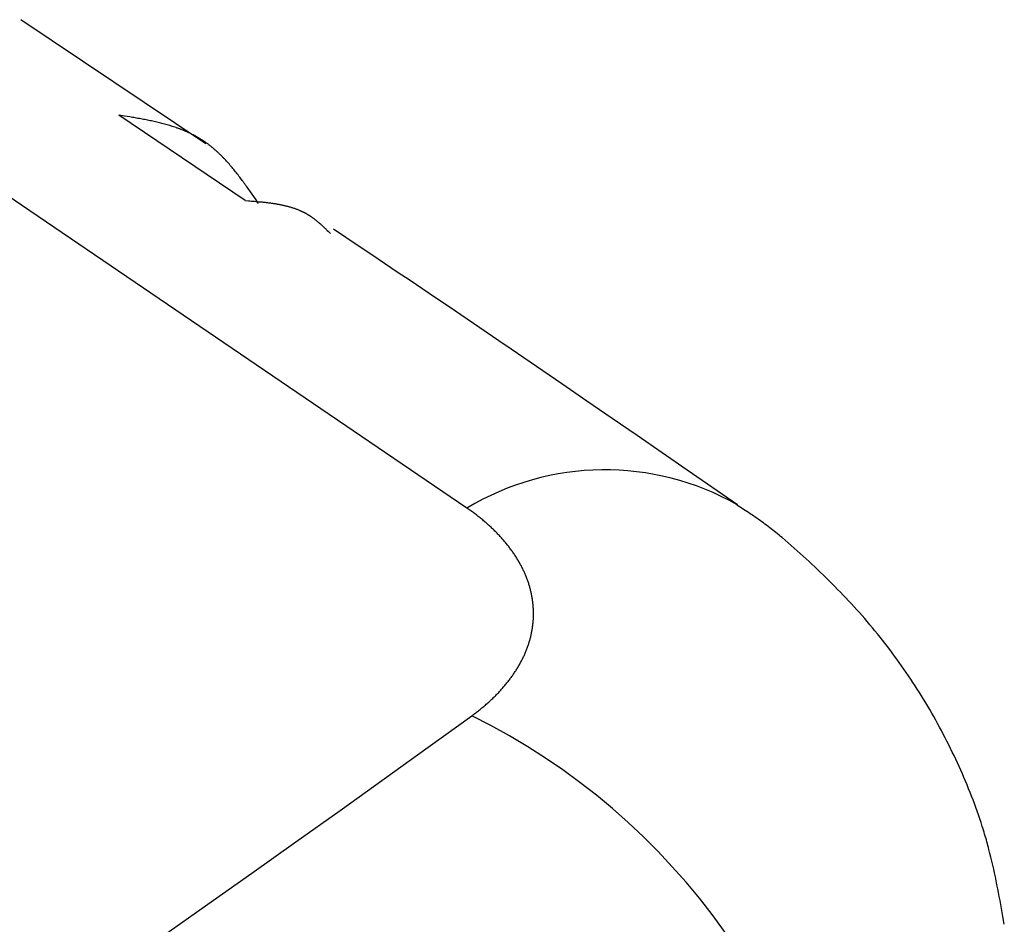
# Model space of a CAD drawing. Units: millimetres. Extents: x 0 to 841, y 0 to 594.
# Drawn here: x 392 to 400, y 178 to 185 of the extents above; entities that cross this region are included whole.
import ezdxf

# ---------------------------------------------------------------- set-up
doc = ezdxf.new("R2010")
doc.units = ezdxf.units.MM
doc.layers.add('SLD-0', color=179, linetype='Continuous')

msp = doc.modelspace()

# ---------------------------------------------------------------- linework, layer by layer
at = {"layer": 'SLD-0'}
for p, q in [((393.5407, 183.9888), (392.0854, 184.9644)), ((395.5955, 181.122), (390.1472, 184.8225)), ((392.8989, 184.2066), (392.8558, 184.2136)), ((393.8504, 183.5413), (392.8558, 184.2135)), ((392.9204, 184.203), (392.8989, 184.2066)), ((392.9419, 184.1994), (392.9204, 184.203)), ((392.9634, 184.1958), (392.9419, 184.1994)), ((392.9741, 184.194), (392.9634, 184.1958)), ((392.9848, 184.1921), (392.9741, 184.194)), ((392.9955, 184.1902), (392.9848, 184.1921)), ((393.0062, 184.1883), (392.9955, 184.1902)), ((393.0169, 184.1864), (393.0062, 184.1883)), ((393.0276, 184.1844), (393.0169, 184.1864)), ((393.0382, 184.1824), (393.0276, 184.1844)), ((393.0488, 184.1804), (393.0382, 184.1824)), ((393.0594, 184.1784), (393.0488, 184.1804)), ((393.07, 184.1763), (393.0594, 184.1784)), ((393.0806, 184.1742), (393.07, 184.1763)), ((393.0911, 184.172), (393.0806, 184.1742)), ((393.1016, 184.1698), (393.0911, 184.172)), ((393.1121, 184.1676), (393.1016, 184.1698)), ((393.1226, 184.1653), (393.1121, 184.1676)), ((393.133, 184.163), (393.1226, 184.1653)), ((393.1434, 184.1607), (393.133, 184.163)), ((393.1538, 184.1582), (393.1434, 184.1607)), ((393.1642, 184.1558), (393.1538, 184.1582)), ((393.1745, 184.1533), (393.1642, 184.1558)), ((393.1848, 184.1507), (393.1745, 184.1533)), ((393.195, 184.1481), (393.1848, 184.1507)), ((393.2053, 184.1454), (393.195, 184.1481)), ((393.2155, 184.1427), (393.2053, 184.1454)), ((393.2256, 184.1399), (393.2155, 184.1427)), ((393.2358, 184.137), (393.2256, 184.1399)), ((393.2458, 184.1341), (393.2358, 184.137)), ((393.2559, 184.1311), (393.2458, 184.1341)), ((393.2659, 184.1281), (393.2559, 184.1311)), ((393.2759, 184.1249), (393.2659, 184.1281)), ((393.2858, 184.1217), (393.2759, 184.1249)), ((393.2957, 184.1185), (393.2858, 184.1217)), ((393.3055, 184.1151), (393.2957, 184.1185)), ((393.3104, 184.1134), (393.3055, 184.1151)), ((393.3153, 184.1117), (393.3104, 184.1134)), ((393.3202, 184.11), (393.3153, 184.1117)), ((393.325, 184.1082), (393.3202, 184.11)), ((393.3299, 184.1065), (393.325, 184.1082)), ((393.3347, 184.1047), (393.3299, 184.1065)), ((393.3396, 184.1029), (393.3347, 184.1047)), ((393.3444, 184.101), (393.3396, 184.1029)), ((393.3492, 184.0992), (393.3444, 184.101)), ((393.354, 184.0973), (393.3492, 184.0992)), ((393.3588, 184.0954), (393.354, 184.0973)), ((393.3635, 184.0935), (393.3588, 184.0954)), ((393.3683, 184.0915), (393.3635, 184.0935)), ((393.373, 184.0896), (393.3683, 184.0915)), ((393.3778, 184.0876), (393.373, 184.0896)), ((393.3825, 184.0856), (393.3778, 184.0876)), ((393.3872, 184.0835), (393.3825, 184.0856)), ((393.3919, 184.0815), (393.3872, 184.0835)), ((393.3966, 184.0794), (393.3919, 184.0815)), ((393.4012, 184.0773), (393.3966, 184.0794)), ((393.4059, 184.0752), (393.4012, 184.0773)), ((393.4105, 184.073), (393.4059, 184.0752)), ((393.4151, 184.0709), (393.4105, 184.073)), ((393.4198, 184.0687), (393.4151, 184.0709)), ((393.4243, 184.0665), (393.4198, 184.0687)), ((393.4289, 184.0642), (393.4243, 184.0665)), ((393.4335, 184.0619), (393.4289, 184.0642)), ((393.438, 184.0596), (393.4335, 184.0619)), ((393.4426, 184.0573), (393.438, 184.0596)), ((393.4471, 184.055), (393.4426, 184.0573)), ((393.4516, 184.0526), (393.4471, 184.055)), ((393.4561, 184.0502), (393.4516, 184.0526)), ((393.4606, 184.0478), (393.4561, 184.0502)), ((393.465, 184.0454), (393.4606, 184.0478)), ((393.4695, 184.0429), (393.465, 184.0454)), ((393.4739, 184.0404), (393.4695, 184.0429)), ((393.4783, 184.0379), (393.4739, 184.0404)), ((393.4827, 184.0353), (393.4783, 184.0379)), ((393.4871, 184.0327), (393.4827, 184.0353)), ((393.4914, 184.0301), (393.4871, 184.0327)), ((393.4958, 184.0275), (393.4914, 184.0301)), ((393.5001, 184.0248), (393.4958, 184.0275)), ((393.5044, 184.0221), (393.5001, 184.0248)), ((393.5087, 184.0194), (393.5044, 184.0221)), ((393.513, 184.0167), (393.5087, 184.0194)), ((393.5173, 184.0139), (393.513, 184.0167)), ((393.5215, 184.0111), (393.5173, 184.0139)), ((393.5257, 184.0082), (393.5215, 184.0111)), ((393.5299, 184.0054), (393.5257, 184.0082)), ((393.5341, 184.0025), (393.5299, 184.0054)), ((393.5383, 183.9995), (393.5341, 184.0025)), ((393.5425, 183.9966), (393.5383, 183.9995)), ((393.5466, 183.9936), (393.5425, 183.9966)), ((393.5507, 183.9906), (393.5466, 183.9936)), ((393.5549, 183.9876), (393.5507, 183.9906)), ((393.559, 183.9845), (393.5549, 183.9876)), ((393.563, 183.9814), (393.559, 183.9845)), ((393.5671, 183.9783), (393.563, 183.9814)), ((393.5711, 183.9752), (393.5671, 183.9783)), ((393.5752, 183.972), (393.5711, 183.9752)), ((393.5792, 183.9688), (393.5752, 183.972)), ((393.5832, 183.9656), (393.5792, 183.9688)), ((393.5872, 183.9624), (393.5832, 183.9656)), ((393.5912, 183.9591), (393.5872, 183.9624)), ((393.5951, 183.9558), (393.5912, 183.9591)), ((393.5991, 183.9525), (393.5951, 183.9558)), ((393.603, 183.9491), (393.5991, 183.9525)), ((393.6069, 183.9458), (393.603, 183.9491)), ((393.6108, 183.9424), (393.6069, 183.9458)), ((393.6147, 183.9389), (393.6108, 183.9424)), ((393.6185, 183.9355), (393.6147, 183.9389)), ((393.6224, 183.932), (393.6185, 183.9355)), ((393.6262, 183.9286), (393.6224, 183.932)), ((393.6301, 183.925), (393.6262, 183.9286)), ((393.6339, 183.9215), (393.6301, 183.925)), ((393.6377, 183.918), (393.6339, 183.9215)), ((393.6415, 183.9144), (393.6377, 183.918)), ((393.6453, 183.9108), (393.6415, 183.9144)), ((393.649, 183.9072), (393.6453, 183.9108)), ((393.6528, 183.9035), (393.649, 183.9072)), ((393.6565, 183.8999), (393.6528, 183.9035)), ((393.6602, 183.8962), (393.6565, 183.8999)), ((393.664, 183.8925), (393.6602, 183.8962)), ((393.6677, 183.8887), (393.664, 183.8925)), ((393.6713, 183.885), (393.6677, 183.8887)), ((393.675, 183.8812), (393.6713, 183.885)), ((393.6787, 183.8774), (393.675, 183.8812)), ((393.6823, 183.8736), (393.6787, 183.8774)), ((393.686, 183.8698), (393.6823, 183.8736)), ((393.6896, 183.866), (393.686, 183.8698)), ((393.6968, 183.8582), (393.6896, 183.866)), ((393.704, 183.8504), (393.6968, 183.8582)), ((393.7112, 183.8425), (393.704, 183.8504)), ((393.7183, 183.8346), (393.7112, 183.8425)), ((393.7253, 183.8265), (393.7183, 183.8346)), ((393.7324, 183.8184), (393.7253, 183.8265)), ((393.7393, 183.8103), (393.7324, 183.8184)), ((393.7463, 183.8021), (393.7393, 183.8103)), ((393.7532, 183.7938), (393.7463, 183.8021)), ((393.7601, 183.7854), (393.7532, 183.7938)), ((393.7669, 183.777), (393.7601, 183.7854)), ((393.7737, 183.7686), (393.7669, 183.777)), ((393.7805, 183.7601), (393.7737, 183.7686)), ((393.7873, 183.7515), (393.7805, 183.7601)), ((393.794, 183.7429), (393.7873, 183.7515)), ((393.8007, 183.7343), (393.794, 183.7429)), ((393.8073, 183.7256), (393.8007, 183.7343)), ((393.814, 183.7168), (393.8073, 183.7256)), ((393.8206, 183.708), (393.814, 183.7168)), ((393.8272, 183.6992), (393.8206, 183.708)), ((393.8338, 183.6904), (393.8272, 183.6992)), ((393.8403, 183.6815), (393.8338, 183.6904)), ((393.8468, 183.6725), (393.8403, 183.6815)), ((393.8533, 183.6636), (393.8468, 183.6725)), ((393.8598, 183.6546), (393.8533, 183.6636)), ((393.8663, 183.6456), (393.8598, 183.6546)), ((393.8728, 183.6365), (393.8663, 183.6456)), ((393.8792, 183.6274), (393.8728, 183.6365)), ((393.8856, 183.6183), (393.8792, 183.6274)), ((393.8921, 183.6092), (393.8856, 183.6183)), ((393.9049, 183.5909), (393.8921, 183.6092)), ((393.9176, 183.5726), (393.9049, 183.5909)), ((393.8504, 183.5413), (393.8749, 183.5394)), ((393.8749, 183.5394), (393.8871, 183.5385)), ((393.8871, 183.5385), (393.8993, 183.5375)), ((393.8993, 183.5375), (393.9115, 183.5366)), ((393.9115, 183.5366), (393.9237, 183.5356)), ((393.9304, 183.5542), (393.9176, 183.5726)), ((393.9237, 183.5356), (393.9358, 183.5346)), ((393.9558, 183.5173), (393.9304, 183.5542)), ((393.9358, 183.5346), (393.948, 183.5335)), ((393.948, 183.5335), (393.9601, 183.5324)), ((393.9601, 183.5324), (393.9662, 183.5318)), ((393.9662, 183.5318), (393.9722, 183.5313)), ((393.9722, 183.5313), (393.9782, 183.5307)), ((393.9782, 183.5307), (393.9843, 183.5301)), ((393.9843, 183.5301), (393.9903, 183.5294)), ((393.9903, 183.5294), (393.9963, 183.5288)), ((393.9963, 183.5288), (394.0023, 183.5282)), ((394.0023, 183.5282), (394.0083, 183.5275)), ((394.0083, 183.5275), (394.0143, 183.5268)), ((394.0143, 183.5268), (394.0203, 183.5261)), ((394.0203, 183.5261), (394.0262, 183.5254)), ((394.0262, 183.5254), (394.0322, 183.5247)), ((394.0322, 183.5247), (394.0382, 183.5239)), ((394.0382, 183.5239), (394.0441, 183.5231)), ((394.0441, 183.5231), (394.05, 183.5223)), ((394.05, 183.5223), (394.0559, 183.5215)), ((394.0559, 183.5215), (394.0618, 183.5207)), ((394.0618, 183.5207), (394.0677, 183.5198)), ((394.0677, 183.5198), (394.0736, 183.5189)), ((394.0736, 183.5189), (394.0795, 183.518)), ((394.0795, 183.518), (394.0853, 183.5171)), ((394.0853, 183.5171), (394.0911, 183.5162)), ((394.0911, 183.5162), (394.097, 183.5152)), ((394.097, 183.5152), (394.1028, 183.5142)), ((394.1028, 183.5142), (394.1086, 183.5131)), ((394.1086, 183.5131), (394.1143, 183.5121)), ((394.1143, 183.5121), (394.1201, 183.511)), ((394.1201, 183.511), (394.1259, 183.5099)), ((394.1259, 183.5099), (394.1316, 183.5087)), ((394.1316, 183.5087), (394.1373, 183.5075)), ((394.1373, 183.5075), (394.143, 183.5063)), ((394.143, 183.5063), (394.1487, 183.5051)), ((394.1487, 183.5051), (394.1543, 183.5038)), ((394.1543, 183.5038), (394.16, 183.5025)), ((394.16, 183.5025), (394.1656, 183.5012)), ((394.1656, 183.5012), (394.1712, 183.4998)), ((394.1712, 183.4998), (394.1768, 183.4984)), ((394.1768, 183.4984), (394.1824, 183.497)), ((394.1824, 183.497), (394.1879, 183.4955)), ((394.1879, 183.4955), (394.1934, 183.494)), ((394.1934, 183.494), (394.1989, 183.4925)), ((394.1989, 183.4925), (394.2044, 183.4909)), ((394.2044, 183.4909), (394.2099, 183.4892)), ((394.2099, 183.4892), (394.2153, 183.4876)), ((394.2153, 183.4876), (394.2207, 183.4859)), ((394.2207, 183.4859), (394.2261, 183.4841)), ((394.2261, 183.4841), (394.2315, 183.4824)), ((394.2315, 183.4824), (394.2369, 183.4805)), ((394.2369, 183.4805), (394.2422, 183.4787)), ((394.2422, 183.4787), (394.2475, 183.4768)), ((394.2475, 183.4768), (394.2528, 183.4748)), ((394.2528, 183.4748), (394.258, 183.4728)), ((394.258, 183.4728), (394.2633, 183.4708)), ((394.2633, 183.4708), (394.2685, 183.4687)), ((394.2685, 183.4687), (394.2736, 183.4666)), ((394.2736, 183.4666), (394.2788, 183.4644)), ((394.2788, 183.4644), (394.2814, 183.4633)), ((394.2814, 183.4633), (394.2839, 183.4621)), ((394.2839, 183.4621), (394.2865, 183.461)), ((394.2865, 183.461), (394.289, 183.4599)), ((394.289, 183.4599), (394.2916, 183.4587)), ((394.2916, 183.4587), (394.2941, 183.4576)), ((394.2941, 183.4576), (394.2966, 183.4564)), ((394.2966, 183.4564), (394.2991, 183.4552)), ((394.2991, 183.4552), (394.3017, 183.454)), ((394.3017, 183.454), (394.3042, 183.4528)), ((394.3042, 183.4528), (394.3067, 183.4515)), ((394.3067, 183.4515), (394.3092, 183.4503)), ((394.3092, 183.4503), (394.3116, 183.449)), ((394.3116, 183.449), (394.3141, 183.4478)), ((394.3141, 183.4478), (394.3166, 183.4465)), ((394.3166, 183.4465), (394.3191, 183.4452)), ((394.3191, 183.4452), (394.3215, 183.4439)), ((394.3215, 183.4439), (394.324, 183.4426)), ((394.324, 183.4426), (394.3264, 183.4412)), ((394.3264, 183.4412), (394.3288, 183.4399)), ((394.3288, 183.4399), (394.3313, 183.4385)), ((394.3313, 183.4385), (394.3337, 183.4372)), ((394.3337, 183.4372), (394.3361, 183.4358)), ((394.3361, 183.4358), (394.3385, 183.4344)), ((394.3385, 183.4344), (394.3409, 183.433)), ((394.3409, 183.433), (394.3433, 183.4315)), ((394.3433, 183.4315), (394.3457, 183.4301)), ((394.3457, 183.4301), (394.348, 183.4286)), ((394.348, 183.4286), (394.3504, 183.4272)), ((394.3504, 183.4272), (394.3527, 183.4257)), ((394.3527, 183.4257), (394.3551, 183.4242)), ((394.3551, 183.4242), (394.3574, 183.4227)), ((394.3574, 183.4227), (394.3598, 183.4212)), ((394.3598, 183.4212), (394.3621, 183.4196)), ((394.3621, 183.4196), (394.3644, 183.4181)), ((394.3644, 183.4181), (394.3667, 183.4165)), ((394.3667, 183.4165), (394.369, 183.4149)), ((394.369, 183.4149), (394.3713, 183.4133)), ((394.3713, 183.4133), (394.3736, 183.4117)), ((394.3736, 183.4117), (394.3759, 183.4101)), ((394.3759, 183.4101), (394.3782, 183.4085)), ((394.3782, 183.4085), (394.3805, 183.4069)), ((394.3805, 183.4069), (394.385, 183.4036)), ((394.385, 183.4036), (394.3895, 183.4002)), ((394.3895, 183.4002), (394.394, 183.3968)), ((394.394, 183.3968), (394.3984, 183.3934)), ((394.3984, 183.3934), (394.4028, 183.3899)), ((394.4028, 183.3899), (394.4072, 183.3864)), ((394.4072, 183.3864), (394.4116, 183.3828)), ((394.4116, 183.3828), (394.416, 183.3792)), ((394.416, 183.3792), (394.4203, 183.3756)), ((394.4203, 183.3756), (394.4247, 183.3719)), ((394.4247, 183.3719), (394.429, 183.3683)), ((394.429, 183.3683), (394.4333, 183.3645)), ((394.4333, 183.3645), (394.4375, 183.3608)), ((394.4375, 183.3608), (394.4418, 183.357)), ((394.4418, 183.357), (394.446, 183.3532)), ((394.446, 183.3532), (394.4503, 183.3493)), ((394.4503, 183.3493), (394.4545, 183.3455)), ((394.4545, 183.3455), (394.4587, 183.3416)), ((394.4587, 183.3416), (394.4629, 183.3377)), ((394.4629, 183.3377), (394.4671, 183.3338)), ((394.4671, 183.3338), (394.4712, 183.3298)), ((394.4712, 183.3298), (394.4754, 183.3259)), ((394.4754, 183.3259), (394.4795, 183.3219)), ((394.4795, 183.3219), (394.4837, 183.3179)), ((394.4837, 183.3179), (394.4878, 183.3139)), ((394.4878, 183.3139), (394.4961, 183.3059)), ((394.4961, 183.3059), (394.5043, 183.2978)), ((394.5043, 183.2978), (394.5208, 183.2816)), ((394.7463, 183.1809), (394.5454, 183.3153)), ((394.8466, 183.1137), (394.7463, 183.1809)), ((394.9469, 183.0464), (394.8466, 183.1137)), ((395.0471, 182.9791), (394.9469, 183.0464)), ((395.1472, 182.9118), (395.0471, 182.9791)), ((395.2472, 182.8444), (395.1472, 182.9118)), ((395.3471, 182.7769), (395.2472, 182.8444)), ((395.4469, 182.7094), (395.3471, 182.7769)), ((395.5466, 182.6418), (395.4469, 182.7094)), ((395.6462, 182.5742), (395.5466, 182.6418)), ((395.7457, 182.5065), (395.6462, 182.5742)), ((395.8452, 182.4388), (395.7457, 182.5065)), ((395.9445, 182.3711), (395.8452, 182.4388)), ((396.0438, 182.3033), (395.9445, 182.3711)), ((396.143, 182.2355), (396.0438, 182.3033)), ((396.2421, 182.1677), (396.143, 182.2355)), ((396.3412, 182.0998), (396.2421, 182.1677)), ((396.5392, 181.964), (396.3412, 182.0998)), ((396.7369, 181.828), (396.5392, 181.964)), ((396.9346, 181.692), (396.7369, 181.828)), ((397.132, 181.5559), (396.9346, 181.692)), ((397.3294, 181.4197), (397.132, 181.5559)), ((397.724, 181.1474), (397.3294, 181.4197)), ((395.6032, 181.1167), (395.5955, 181.122)), ((395.6109, 181.1113), (395.6032, 181.1167)), ((395.6185, 181.1059), (395.6109, 181.1113)), ((395.6261, 181.1005), (395.6185, 181.1059)), ((397.7454, 181.128), (397.7187, 181.1446)), ((397.7721, 181.1114), (397.7454, 181.128)), ((397.7854, 181.103), (397.7721, 181.1114)), ((395.6336, 181.095), (395.6261, 181.1005)), ((395.641, 181.0896), (395.6336, 181.095)), ((395.6484, 181.0841), (395.641, 181.0896)), ((395.6558, 181.0786), (395.6484, 181.0841)), ((395.6631, 181.0731), (395.6558, 181.0786)), ((395.6703, 181.0676), (395.6631, 181.0731)), ((395.6775, 181.062), (395.6703, 181.0676)), ((395.6846, 181.0565), (395.6775, 181.062)), ((395.6917, 181.0509), (395.6846, 181.0565)), ((395.6987, 181.0453), (395.6917, 181.0509)), ((395.7057, 181.0397), (395.6987, 181.0453)), ((395.7126, 181.034), (395.7057, 181.0397)), ((395.7194, 181.0284), (395.7126, 181.034)), ((395.7262, 181.0227), (395.7194, 181.0284)), ((397.7987, 181.0945), (397.7854, 181.103)), ((397.8119, 181.086), (397.7987, 181.0945)), ((397.825, 181.0774), (397.8119, 181.086)), ((397.8381, 181.0687), (397.825, 181.0774)), ((397.8511, 181.0599), (397.8381, 181.0687)), ((397.864, 181.051), (397.8511, 181.0599)), ((397.8769, 181.0421), (397.864, 181.051)), ((397.8898, 181.033), (397.8769, 181.0421)), ((397.9026, 181.0239), (397.8898, 181.033)), ((395.7329, 181.017), (395.7262, 181.0227)), ((395.7396, 181.0113), (395.7329, 181.017)), ((395.7463, 181.0055), (395.7396, 181.0113)), ((395.7528, 180.9998), (395.7463, 181.0055)), ((395.7593, 180.994), (395.7528, 180.9998)), ((395.7658, 180.9882), (395.7593, 180.994)), ((395.7722, 180.9824), (395.7658, 180.9882)), ((395.7786, 180.9766), (395.7722, 180.9824)), ((395.7849, 180.9707), (395.7786, 180.9766)), ((395.7911, 180.9649), (395.7849, 180.9707)), ((395.7973, 180.959), (395.7911, 180.9649)), ((395.8034, 180.9531), (395.7973, 180.959)), ((395.8095, 180.9472), (395.8034, 180.9531)), ((397.9153, 181.0148), (397.9026, 181.0239)), ((397.928, 181.0055), (397.9153, 181.0148)), ((397.9406, 180.9962), (397.928, 181.0055)), ((397.9532, 180.9868), (397.9406, 180.9962)), ((397.9657, 180.9774), (397.9532, 180.9868)), ((397.9782, 180.9678), (397.9657, 180.9774)), ((397.9906, 180.9583), (397.9782, 180.9678)), ((398.003, 180.9486), (397.9906, 180.9583)), ((398.0153, 180.9389), (398.003, 180.9486)), ((395.8155, 180.9412), (395.8095, 180.9472)), ((395.8215, 180.9353), (395.8155, 180.9412)), ((395.8274, 180.9293), (395.8215, 180.9353)), ((395.8332, 180.9233), (395.8274, 180.9293)), ((395.839, 180.9173), (395.8332, 180.9233)), ((395.8448, 180.9113), (395.839, 180.9173)), ((395.8505, 180.9052), (395.8448, 180.9113)), ((395.8561, 180.8991), (395.8505, 180.9052)), ((395.8617, 180.8931), (395.8561, 180.8991)), ((395.8672, 180.887), (395.8617, 180.8931)), ((395.8727, 180.8808), (395.8672, 180.887)), ((395.8781, 180.8747), (395.8727, 180.8808)), ((395.8834, 180.8685), (395.8781, 180.8747)), ((398.0276, 180.9291), (398.0153, 180.9389)), ((398.0399, 180.9193), (398.0276, 180.9291)), ((398.0521, 180.9094), (398.0399, 180.9193)), ((398.0642, 180.8995), (398.0521, 180.9094)), ((398.0763, 180.8895), (398.0642, 180.8995)), ((398.1004, 180.8693), (398.0763, 180.8895)), ((395.8887, 180.8623), (395.8834, 180.8685)), ((395.894, 180.8562), (395.8887, 180.8623)), ((395.8991, 180.8499), (395.894, 180.8562)), ((395.9043, 180.8437), (395.8991, 180.8499)), ((395.9093, 180.8375), (395.9043, 180.8437)), ((395.9144, 180.8312), (395.9093, 180.8375)), ((395.9193, 180.8249), (395.9144, 180.8312)), ((395.9242, 180.8186), (395.9193, 180.8249)), ((395.9291, 180.8123), (395.9242, 180.8186)), ((395.9339, 180.8059), (395.9291, 180.8123)), ((395.9386, 180.7996), (395.9339, 180.8059)), ((395.9433, 180.7932), (395.9386, 180.7996)), ((398.1244, 180.849), (398.1004, 180.8693)), ((398.1481, 180.8284), (398.1244, 180.849)), ((398.1718, 180.8077), (398.1481, 180.8284)), ((398.1953, 180.7868), (398.1718, 180.8077)), ((395.9479, 180.7868), (395.9433, 180.7932)), ((395.9525, 180.7804), (395.9479, 180.7868)), ((395.957, 180.7739), (395.9525, 180.7804)), ((395.9615, 180.7675), (395.957, 180.7739)), ((395.9659, 180.761), (395.9615, 180.7675)), ((395.9702, 180.7545), (395.9659, 180.761)), ((395.9745, 180.748), (395.9702, 180.7545)), ((395.9788, 180.7415), (395.9745, 180.748)), ((395.9829, 180.7349), (395.9788, 180.7415)), ((395.9871, 180.7284), (395.9829, 180.7349)), ((395.9911, 180.7218), (395.9871, 180.7284)), ((395.9951, 180.7153), (395.9911, 180.7218)), ((398.2186, 180.7658), (398.1953, 180.7868)), ((398.2419, 180.7446), (398.2186, 180.7658)), ((398.265, 180.7233), (398.2419, 180.7446)), ((398.288, 180.7019), (398.265, 180.7233)), ((395.999, 180.7087), (395.9951, 180.7153)), ((396.0029, 180.7021), (395.999, 180.7087)), ((396.0067, 180.6955), (396.0029, 180.7021)), ((396.0104, 180.689), (396.0067, 180.6955)), ((396.0141, 180.6824), (396.0104, 180.689)), ((396.0177, 180.6758), (396.0141, 180.6824)), ((396.0213, 180.6691), (396.0177, 180.6758)), ((396.0247, 180.6625), (396.0213, 180.6691)), ((396.0282, 180.6559), (396.0247, 180.6625)), ((396.0315, 180.6493), (396.0282, 180.6559)), ((396.0348, 180.6426), (396.0315, 180.6493)), ((396.0381, 180.636), (396.0348, 180.6426)), ((398.3109, 180.6803), (398.288, 180.7019)), ((398.3338, 180.6587), (398.3109, 180.6803)), ((398.3565, 180.637), (398.3338, 180.6587)), ((396.0412, 180.6293), (396.0381, 180.636)), ((396.0443, 180.6226), (396.0412, 180.6293)), ((396.0474, 180.616), (396.0443, 180.6226)), ((396.0504, 180.6093), (396.0474, 180.616)), ((396.0533, 180.6026), (396.0504, 180.6093)), ((396.0561, 180.5959), (396.0533, 180.6026)), ((396.0589, 180.5892), (396.0561, 180.5959)), ((396.0616, 180.5825), (396.0589, 180.5892)), ((396.0643, 180.5758), (396.0616, 180.5825)), ((396.0669, 180.5691), (396.0643, 180.5758)), ((396.0695, 180.5623), (396.0669, 180.5691)), ((396.0719, 180.5556), (396.0695, 180.5623)), ((398.3791, 180.6152), (398.3565, 180.637)), ((398.4016, 180.5933), (398.3791, 180.6152)), ((398.424, 180.5713), (398.4016, 180.5933)), ((398.4464, 180.5493), (398.424, 180.5713)), ((396.0743, 180.5489), (396.0719, 180.5556)), ((396.0767, 180.5421), (396.0743, 180.5489)), ((396.079, 180.5354), (396.0767, 180.5421)), ((396.0812, 180.5286), (396.079, 180.5354)), ((396.0834, 180.5218), (396.0812, 180.5286)), ((396.0855, 180.5151), (396.0834, 180.5218)), ((396.0875, 180.5083), (396.0855, 180.5151)), ((396.0895, 180.5015), (396.0875, 180.5083)), ((396.0914, 180.4947), (396.0895, 180.5015)), ((396.0932, 180.4879), (396.0914, 180.4947)), ((396.095, 180.4811), (396.0932, 180.4879)), ((398.4686, 180.5271), (398.4464, 180.5493)), ((398.4907, 180.5048), (398.4686, 180.5271)), ((398.5127, 180.4824), (398.4907, 180.5048)), ((396.0967, 180.4743), (396.095, 180.4811)), ((396.0984, 180.4675), (396.0967, 180.4743)), ((396.0999, 180.4606), (396.0984, 180.4675)), ((396.1015, 180.4538), (396.0999, 180.4606)), ((396.1029, 180.4469), (396.1015, 180.4538)), ((396.1043, 180.4401), (396.1029, 180.4469)), ((396.1057, 180.4332), (396.1043, 180.4401)), ((396.1069, 180.4264), (396.1057, 180.4332)), ((396.1082, 180.4195), (396.1069, 180.4264)), ((396.1093, 180.4127), (396.1082, 180.4195)), ((396.1104, 180.4058), (396.1093, 180.4127)), ((398.5345, 180.46), (398.5127, 180.4824)), ((398.5563, 180.4373), (398.5345, 180.46)), ((398.5779, 180.4146), (398.5563, 180.4373)), ((398.5994, 180.3918), (398.5779, 180.4146)), ((396.1114, 180.3989), (396.1104, 180.4058)), ((396.1124, 180.392), (396.1114, 180.3989)), ((396.1133, 180.3851), (396.1124, 180.392)), ((396.1141, 180.3782), (396.1133, 180.3851)), ((396.1148, 180.3713), (396.1141, 180.3782)), ((396.1156, 180.3644), (396.1148, 180.3713)), ((396.1162, 180.3574), (396.1156, 180.3644)), ((396.1168, 180.3505), (396.1162, 180.3574)), ((396.1173, 180.3436), (396.1168, 180.3505)), ((396.1177, 180.3366), (396.1173, 180.3436)), ((396.1181, 180.3297), (396.1177, 180.3366)), ((396.1184, 180.3227), (396.1181, 180.3297)), ((398.6207, 180.3688), (398.5994, 180.3918)), ((398.642, 180.3458), (398.6207, 180.3688)), ((398.6631, 180.3225), (398.642, 180.3458)), ((396.1178, 180.2463), (396.1182, 180.2532)), ((396.1182, 180.2532), (396.1185, 180.2602)), ((396.1187, 180.3158), (396.1184, 180.3227)), ((396.1185, 180.2602), (396.1187, 180.2671)), ((396.1189, 180.3088), (396.1187, 180.3158)), ((396.1187, 180.2671), (396.1189, 180.274)), ((396.119, 180.3019), (396.1189, 180.3088)), ((396.1189, 180.274), (396.119, 180.281)), ((396.1191, 180.2949), (396.119, 180.3019)), ((396.119, 180.281), (396.1191, 180.2879)), ((396.1191, 180.2879), (396.1191, 180.2949)), ((398.684, 180.2992), (398.6631, 180.3225)), ((398.7048, 180.2757), (398.684, 180.2992)), ((398.7255, 180.2521), (398.7048, 180.2757)), ((398.746, 180.2284), (398.7255, 180.2521)), ((396.1094, 180.1704), (396.1105, 180.1773)), ((396.1105, 180.1773), (396.1115, 180.1842)), ((396.1115, 180.1842), (396.1124, 180.1911)), ((396.1124, 180.1911), (396.1133, 180.198)), ((396.1133, 180.198), (396.1142, 180.2049)), ((396.1142, 180.2049), (396.1149, 180.2117)), ((396.1149, 180.2117), (396.1156, 180.2187)), ((396.1156, 180.2187), (396.1163, 180.2256)), ((396.1163, 180.2256), (396.1168, 180.2325)), ((396.1168, 180.2325), (396.1173, 180.2394)), ((396.1173, 180.2394), (396.1178, 180.2463)), ((398.7663, 180.2045), (398.746, 180.2284)), ((398.7866, 180.1804), (398.7663, 180.2045)), ((398.8066, 180.1563), (398.7866, 180.1804)), ((396.0933, 180.0952), (396.0951, 180.102)), ((396.0951, 180.102), (396.0968, 180.1089)), ((396.0968, 180.1089), (396.0985, 180.1157)), ((396.0985, 180.1157), (396.1, 180.1225)), ((396.1, 180.1225), (396.1016, 180.1293)), ((396.1016, 180.1293), (396.103, 180.1362)), ((396.103, 180.1362), (396.1044, 180.143)), ((396.1044, 180.143), (396.1058, 180.1499)), ((396.1058, 180.1499), (396.107, 180.1567)), ((396.107, 180.1567), (396.1082, 180.1636)), ((396.1082, 180.1636), (396.1094, 180.1704)), ((398.8265, 180.1319), (398.8066, 180.1563)), ((398.8462, 180.1074), (398.8265, 180.1319)), ((398.8658, 180.0828), (398.8462, 180.1074)), ((396.067, 180.014), (396.0696, 180.0207)), ((396.0696, 180.0207), (396.072, 180.0275)), ((396.072, 180.0275), (396.0744, 180.0342)), ((396.0744, 180.0342), (396.0768, 180.041)), ((396.0768, 180.041), (396.0791, 180.0477)), ((396.0791, 180.0477), (396.0813, 180.0545)), ((396.0813, 180.0545), (396.0835, 180.0613)), ((396.0835, 180.0613), (396.0856, 180.0681)), ((396.0856, 180.0681), (396.0876, 180.0748)), ((396.0876, 180.0748), (396.0896, 180.0816)), ((396.0896, 180.0816), (396.0915, 180.0884)), ((396.0915, 180.0884), (396.0933, 180.0952)), ((398.8852, 180.0581), (398.8658, 180.0828)), ((398.9044, 180.0332), (398.8852, 180.0581)), ((398.9235, 180.0082), (398.9044, 180.0332)), ((396.0349, 179.9403), (396.0381, 179.947)), ((396.0381, 179.947), (396.0413, 179.9537)), ((396.0413, 179.9537), (396.0444, 179.9604)), ((396.0444, 179.9604), (396.0475, 179.967)), ((396.0475, 179.967), (396.0505, 179.9737)), ((396.0505, 179.9737), (396.0534, 179.9804)), ((396.0534, 179.9804), (396.0562, 179.9871)), ((396.0562, 179.9871), (396.059, 179.9938)), ((396.059, 179.9938), (396.0617, 180.0006)), ((396.0617, 180.0006), (396.0644, 180.0073)), ((396.0644, 180.0073), (396.067, 180.014)), ((398.9424, 179.983), (398.9235, 180.0082)), ((398.9612, 179.9577), (398.9424, 179.983)), ((398.9797, 179.9323), (398.9612, 179.9577)), ((395.9912, 179.861), (395.9952, 179.8675)), ((395.9952, 179.8675), (395.9991, 179.8741)), ((395.9991, 179.8741), (396.003, 179.8807)), ((396.003, 179.8807), (396.0068, 179.8873)), ((396.0068, 179.8873), (396.0105, 179.8939)), ((396.0105, 179.8939), (396.0142, 179.9005)), ((396.0142, 179.9005), (396.0178, 179.9071)), ((396.0178, 179.9071), (396.0213, 179.9138)), ((396.0213, 179.9138), (396.0248, 179.9204)), ((396.0248, 179.9204), (396.0283, 179.927)), ((396.0283, 179.927), (396.0316, 179.9337)), ((396.0316, 179.9337), (396.0349, 179.9403)), ((398.9981, 179.9068), (398.9797, 179.9323)), ((399.0164, 179.8811), (398.9981, 179.9068)), ((399.0345, 179.8553), (399.0164, 179.8811)), ((395.9391, 179.7836), (395.9437, 179.7899)), ((395.9437, 179.7899), (395.9483, 179.7963)), ((395.9483, 179.7963), (395.9529, 179.8027)), ((395.9529, 179.8027), (395.9573, 179.8091)), ((395.9573, 179.8091), (395.9618, 179.8155)), ((395.9618, 179.8155), (395.9662, 179.822)), ((395.9662, 179.822), (395.9705, 179.8284)), ((395.9705, 179.8284), (395.9747, 179.8349)), ((395.9747, 179.8349), (395.9789, 179.8414)), ((395.9789, 179.8414), (395.9831, 179.8479)), ((395.9831, 179.8479), (395.9872, 179.8544)), ((395.9872, 179.8544), (395.9912, 179.861)), ((399.0524, 179.8294), (399.0345, 179.8553)), ((399.0701, 179.8033), (399.0524, 179.8294)), ((399.0876, 179.7771), (399.0701, 179.8033)), ((395.8734, 179.7026), (395.8788, 179.7087)), ((395.8788, 179.7087), (395.8841, 179.7149)), ((395.8841, 179.7149), (395.8894, 179.721)), ((395.8894, 179.721), (395.8946, 179.7272)), ((395.8946, 179.7272), (395.8998, 179.7334)), ((395.8998, 179.7334), (395.9049, 179.7396)), ((395.9049, 179.7396), (395.91, 179.7458)), ((395.91, 179.7458), (395.9149, 179.7521)), ((395.9149, 179.7521), (395.9199, 179.7584)), ((395.9199, 179.7584), (395.9248, 179.7646)), ((395.9248, 179.7646), (395.9296, 179.7709)), ((395.9296, 179.7709), (395.9344, 179.7773)), ((395.9344, 179.7773), (395.9391, 179.7836)), ((399.105, 179.7509), (399.0876, 179.7771)), ((399.1222, 179.7245), (399.105, 179.7509)), ((399.1393, 179.6979), (399.1222, 179.7245)), ((395.8044, 179.6305), (395.8104, 179.6364)), ((395.8104, 179.6364), (395.8165, 179.6423)), ((395.8165, 179.6423), (395.8224, 179.6483)), ((395.8224, 179.6483), (395.8283, 179.6542)), ((395.8283, 179.6542), (395.8341, 179.6602)), ((395.8341, 179.6602), (395.8399, 179.6662)), ((395.8399, 179.6662), (395.8456, 179.6722)), ((395.8456, 179.6722), (395.8513, 179.6783)), ((395.8513, 179.6783), (395.8569, 179.6843)), ((395.8569, 179.6843), (395.8625, 179.6904)), ((395.8625, 179.6904), (395.868, 179.6965)), ((395.868, 179.6965), (395.8734, 179.7026)), ((399.1561, 179.6713), (399.1393, 179.6979)), ((399.1728, 179.6446), (399.1561, 179.6713)), ((399.1893, 179.6177), (399.1728, 179.6446)), ((395.7136, 179.5495), (395.7204, 179.5551)), ((395.7204, 179.5551), (395.7272, 179.5608)), ((395.7272, 179.5608), (395.734, 179.5665)), ((395.734, 179.5665), (395.7407, 179.5723)), ((395.7407, 179.5723), (395.7473, 179.578)), ((395.7473, 179.578), (395.7538, 179.5838)), ((395.7538, 179.5838), (395.7604, 179.5895)), ((395.7604, 179.5895), (395.7668, 179.5953)), ((395.7668, 179.5953), (395.7732, 179.6011)), ((395.7732, 179.6011), (395.7796, 179.607)), ((395.7796, 179.607), (395.7859, 179.6128)), ((395.7859, 179.6128), (395.7921, 179.6187)), ((395.7921, 179.6187), (395.7983, 179.6246)), ((395.7983, 179.6246), (395.8044, 179.6305)), ((399.2056, 179.5908), (399.1893, 179.6177)), ((399.2217, 179.5637), (399.2056, 179.5908)), ((399.2377, 179.5365), (399.2217, 179.5637)), ((395.6345, 179.4882), (395.642, 179.4937)), ((395.642, 179.4937), (395.6494, 179.4992)), ((395.6494, 179.4992), (395.6567, 179.5047)), ((395.6567, 179.5047), (395.664, 179.5103)), ((395.664, 179.5103), (395.6713, 179.5158)), ((395.6713, 179.5158), (395.6785, 179.5214)), ((395.6785, 179.5214), (395.6856, 179.527)), ((395.6856, 179.527), (395.6927, 179.5326)), ((395.6927, 179.5326), (395.6997, 179.5382)), ((395.6997, 179.5382), (395.7067, 179.5438)), ((395.7067, 179.5438), (395.7136, 179.5495)), ((399.2535, 179.5093), (399.2377, 179.5365)), ((399.2691, 179.4819), (399.2535, 179.5093)), ((399.2845, 179.4544), (399.2691, 179.4819)), ((399.2997, 179.4268), (399.2845, 179.4544)), ((399.3148, 179.3991), (399.2997, 179.4268)), ((399.3297, 179.3713), (399.3148, 179.3991)), ((399.3444, 179.3435), (399.3297, 179.3713)), ((399.359, 179.3155), (399.3444, 179.3435)), ((399.3733, 179.2874), (399.359, 179.3155)), ((399.3875, 179.2592), (399.3733, 179.2874)), ((399.4015, 179.231), (399.3875, 179.2592)), ((399.4153, 179.2026), (399.4015, 179.231)), ((399.4289, 179.1742), (399.4153, 179.2026)), ((399.4424, 179.1456), (399.4289, 179.1742)), ((399.4557, 179.117), (399.4424, 179.1456)), ((399.4688, 179.0883), (399.4557, 179.117)), ((399.4817, 179.0595), (399.4688, 179.0883)), ((399.4945, 179.0306), (399.4817, 179.0595)), ((399.507, 179.0016), (399.4945, 179.0306)), ((399.5194, 178.9725), (399.507, 179.0016)), ((399.5316, 178.9434), (399.5194, 178.9725)), ((399.5435, 178.9141), (399.5316, 178.9434)), ((399.5553, 178.8848), (399.5435, 178.9141)), ((399.5668, 178.8554), (399.5553, 178.8848)), ((399.5782, 178.8259), (399.5668, 178.8554)), ((399.5893, 178.7964), (399.5782, 178.8259)), ((399.6002, 178.7667), (399.5893, 178.7964)), ((399.6108, 178.737), (399.6002, 178.7667)), ((399.6213, 178.7072), (399.6108, 178.737)), ((399.6315, 178.6773), (399.6213, 178.7072)), ((399.6414, 178.6474), (399.6315, 178.6773)), ((399.6511, 178.6173), (399.6414, 178.6474)), ((399.6559, 178.6023), (399.6511, 178.6173)), ((399.6606, 178.5872), (399.6559, 178.6023)), ((399.6652, 178.5722), (399.6606, 178.5872)), ((399.6698, 178.5571), (399.6652, 178.5722)), ((399.6743, 178.5419), (399.6698, 178.5571)), ((399.6787, 178.5268), (399.6743, 178.5419)), ((399.6831, 178.5116), (399.6787, 178.5268)), ((399.6874, 178.4965), (399.6831, 178.5116)), ((399.6916, 178.4813), (399.6874, 178.4965)), ((399.6958, 178.466), (399.6916, 178.4813)), ((399.6999, 178.4508), (399.6958, 178.466)), ((399.7039, 178.4356), (399.6999, 178.4508)), ((399.7118, 178.405), (399.7039, 178.4356)), ((399.7194, 178.3744), (399.7118, 178.405)), ((399.7268, 178.3437), (399.7194, 178.3744)), ((399.7339, 178.313), (399.7268, 178.3437)), ((399.7409, 178.2822), (399.7339, 178.313)), ((399.7477, 178.2514), (399.7409, 178.2822)), ((399.7543, 178.2205), (399.7477, 178.2514)), ((399.7607, 178.1895), (399.7543, 178.2205)), ((399.767, 178.1586), (399.7607, 178.1895)), ((399.7731, 178.1275), (399.767, 178.1586)), ((399.7791, 178.0965), (399.7731, 178.1275)), ((399.7851, 178.0654), (399.7791, 178.0965)), ((399.7909, 178.0343), (399.7851, 178.0654)), ((399.7966, 178.0032), (399.7909, 178.0343)), ((399.8023, 177.9721), (399.7966, 178.0032)), ((399.8135, 177.9098), (399.8023, 177.9721)), ((399.8245, 177.8474), (399.8135, 177.9098))]:
    msp.add_line(p, q, dxfattribs=at)
for centre, radius, start, end in [((396.6815, 179.3112), 2.1116, 60.44876, 120.95393), ((237.9606, 398.2434), 269.6569, 294.211389, 305.783235), ((393.2711, 174.7087), 5.3319, 6.95805, 63.68818)]:
    msp.add_arc(centre, radius, start, end, dxfattribs=at)

doc.saveas('drawing.dxf')
